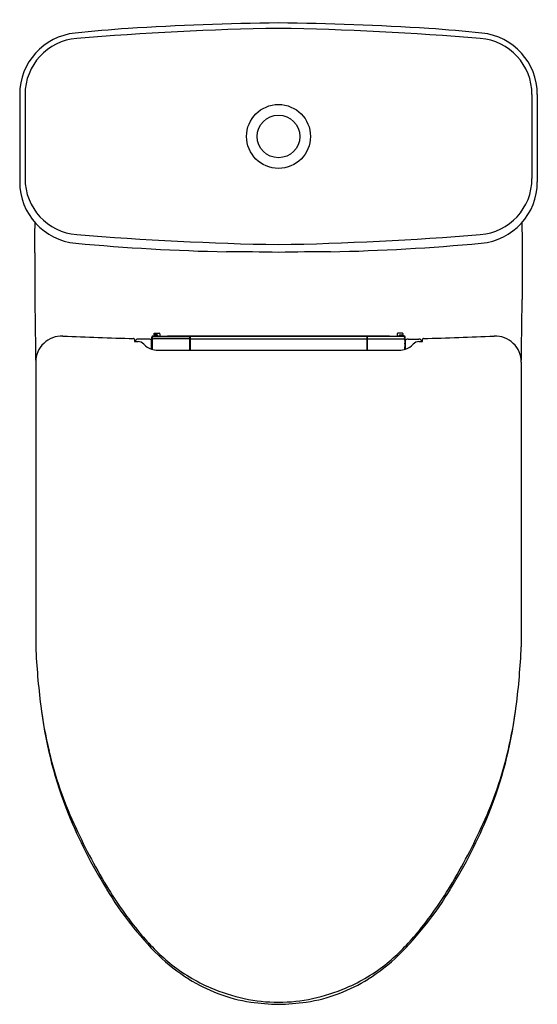
# Model space of a CAD drawing. Extents: x 6277.8 to 6293.1, y 162 to 191.1.
import ezdxf

# ---------------------------------------------------------------- set-up
doc = ezdxf.new("R2010")
doc.units = 0
doc.header["$LTSCALE"] = 0.64311
doc.layers.get('0').update_dxf_attribs({"color": 255, "linetype": 'CONTINUOUS'})
doc.layers.get('DEFPOINTS').update_dxf_attribs({"linetype": 'CONTINUOUS'})
doc.styles.get("Standard").update_dxf_attribs({"font": 'txt', "width": 0.8})

msp = doc.modelspace()

# ---------------------------------------------------------------- linework, layer by layer
for p, q in [((6277.798, 188.884), (6277.798, 186.297)), ((6277.956, 188.882), (6277.956, 186.396)), ((6292.944, 188.882), (6292.944, 186.396)), ((6293.102, 188.884), (6293.102, 186.297)), ((6278.245, 184.198), (6278.245, 182.82)), ((6292.655, 184.198), (6292.655, 182.82)), ((6281.707, 181.557), (6281.707, 181.704)), ((6281.713, 181.689), (6281.713, 181.557)), ((6281.747, 181.743), (6281.857, 181.743)), ((6281.753, 181.728), (6282.831, 181.728)), ((6281.767, 181.795), (6281.767, 181.802)), ((6281.787, 181.822), (6281.925, 181.822)), ((6281.861, 181.775), (6281.787, 181.775)), ((6281.858, 181.743), (6281.858, 181.735)), ((6281.858, 181.735), (6289.042, 181.735)), ((6281.881, 181.735), (6281.881, 181.755)), ((6281.945, 181.802), (6281.945, 181.735)), ((6282.197, 181.743), (6288.703, 181.743)), ((6282.831, 181.728), (6282.83, 181.318)), ((6282.832, 181.733), (6282.831, 181.728)), ((6282.832, 181.67), (6282.832, 181.733)), ((6282.832, 181.733), (6288.067, 181.733)), ((6282.842, 181.732), (6282.842, 181.318)), ((6282.842, 181.732), (6288.058, 181.732)), ((6288.058, 181.732), (6288.058, 181.318)), ((6288.067, 181.67), (6288.067, 181.733)), ((6288.067, 181.733), (6288.068, 181.728)), ((6289.147, 181.728), (6288.068, 181.728)), ((6288.068, 181.728), (6288.07, 181.318)), ((6288.955, 181.802), (6288.955, 181.735)), ((6289.112, 181.822), (6288.975, 181.822)), ((6289.019, 181.735), (6289.019, 181.755)), ((6289.039, 181.775), (6289.112, 181.775)), ((6289.153, 181.743), (6289.042, 181.743)), ((6289.042, 181.743), (6289.042, 181.735)), ((6289.132, 181.795), (6289.132, 181.802)), ((6289.186, 181.689), (6289.186, 181.557)), ((6289.192, 181.557), (6289.192, 181.704)), ((6281.614, 181.649), (6281.297, 181.649)), ((6281.691, 181.353), (6281.691, 181.632)), ((6281.714, 181.557), (6281.691, 181.557)), ((6281.714, 181.557), (6281.714, 181.345)), ((6281.714, 181.507), (6281.717, 181.507)), ((6281.717, 181.519), (6281.719, 181.344)), ((6282.831, 181.659), (6281.752, 181.659)), ((6282.832, 181.67), (6282.831, 181.665)), ((6282.831, 181.318), (6282.831, 181.665)), ((6282.842, 181.67), (6282.832, 181.67)), ((6282.842, 181.659), (6288.058, 181.659)), ((6288.058, 181.67), (6288.067, 181.67)), ((6288.067, 181.67), (6288.068, 181.665)), ((6288.068, 181.318), (6288.068, 181.665)), ((6288.069, 181.659), (6289.148, 181.659)), ((6288.069, 181.659), (6289.148, 181.659)), ((6289.183, 181.519), (6289.18, 181.344)), ((6289.185, 181.507), (6289.183, 181.507)), ((6289.185, 181.557), (6289.185, 181.345)), ((6289.185, 181.557), (6289.209, 181.557)), ((6289.209, 181.353), (6289.209, 181.632)), ((6289.286, 181.649), (6289.603, 181.649)), ((6281.886, 181.318), (6289.014, 181.318)), ((6278.271, 180.964), (6278.271, 172.547)), ((6292.629, 180.964), (6292.629, 172.547))]:
    msp.add_line(p, q)
for radius in [0.945, 0.63]:
    msp.add_circle((6285.45, 187.641), radius)
for centre, radius, start, end in [((6286.847, 91.943), 99.065, 90.80826, 93.38177), ((6284.052, 91.943), 99.065, 86.61823, 89.19174), ((6285.538, 130.651), 60.355, 94.30872, 95.80275), ((6287.202, 96.033), 94.821, 91.05895, 94.66924), ((6283.697, 96.033), 94.821, 85.33076, 88.94105), ((6285.362, 130.651), 60.355, 84.19725, 85.69128), ((6279.62, 188.884), 1.822, 95.8028, 180), ((6279.619, 188.882), 1.663, 94.6692, 180), ((6291.281, 188.882), 1.663, 0, 85.3308), ((6291.28, 188.884), 1.822, 0, 84.1972), ((6279.619, 186.396), 1.663, 180, 265.3485), ((6291.281, 186.396), 1.663, 274.6515, 0), ((6279.62, 186.297), 1.822, 180, 264.82), ((6291.28, 186.297), 1.822, 275.18, 0), ((6126.58, 185.799), 151.673, 359.395, 359.73342), ((6444.319, 185.799), 151.673, 180.26658, 180.605), ((6287.084, 278.154), 93.724, 265.34854, 269.00068), ((6283.815, 278.154), 93.724, 270.99932, 274.65146), ((6285.45, 250.603), 66.392, 264.82002, 268.67366), ((6285.45, 250.603), 66.392, 271.32634, 275.17998), ((6284.009, 126.122), 58.107, 88.57909, 90.09457), ((6286.891, 126.122), 58.107, 89.90543, 91.42091), ((9258.168, 223.965), 2980.207, 180.79107, 180.826742), ((3312.732, 223.965), 2980.207, 359.173258, 359.20893), ((6279.046, 180.964), 0.775, 87.7696, 180), ((6291.996, 513.465), 331.978, 267.76964, 268.13034), ((6281.747, 181.704), 0.0394, 90, 180), ((6281.753, 181.689), 0.0394, 90, 180), ((6281.787, 181.802), 0.02, 90, 180), ((6281.787, 181.795), 0.02, 180, 270), ((6281.856, 181.722), 0.0217, 37.0802, 87.504), ((6281.861, 181.755), 0.02, 0, 90), ((6281.925, 181.802), 0.02, 0, 90), ((6282.197, 181.703), 0.0394, 90, 127.7569), ((6288.703, 181.703), 0.0394, 52.2431, 90), ((6288.975, 181.802), 0.02, 90, 180), ((6289.039, 181.755), 0.02, 90, 180), ((6289.043, 181.722), 0.0217, 92.496, 142.9198), ((6289.112, 181.802), 0.02, 360, 90), ((6289.112, 181.795), 0.02, 270, 360), ((6289.147, 181.689), 0.0394, 360, 90), ((6289.153, 181.704), 0.0394, 360, 90), ((6278.904, 513.465), 331.978, 271.86966, 272.23036), ((6291.854, 180.964), 0.775, 360, 92.2304), ((6281.162, 181.603), 0.0612, 66.6199, 86.7572), ((6283.542, 181.807), 2.361, 183.5955, 185.4612), ((6281.21, 181.617), 0.0395, 242.0381, 263.7005), ((6281.258, 181.938), 0.364, 261.8311, 268.6879), ((6281.297, 181.57), 0.0787, 90, 175.4693), ((6281.288, 183.54), 1.966, 268.8608, 270.246), ((6281.294, 181.339), 0.235, 43.5811, 89.3987), ((6281.891, 181.907), 0.589, 223.5811, 250.0706), ((6281.614, 181.52), 0.129, 72.1222, 90), ((6281.805, 182.111), 0.492, 252.1222, 256.5982), ((6281.752, 181.62), 0.0384, 90, 180), ((6282.19, 181.495), 0.475, 177.0501, 178.6063), ((6281.724, 181.522), 0.0085, 168.8298, 174.087), ((6281.717, 181.523), 0.00121, 156.3329, 168.8298), ((6281.716, 181.524), 0.0000879, 116.9357, 156.3329), ((6281.716, 181.524), 0.0000357, 2.3593, 116.9357), ((6281.703, 181.521), 0.0137, 2.3944, 12.8744), ((6281.774, 181.517), 0.0581, 174.087, 177.0501), ((6281.607, 181.513), 0.11, 3.0936, 4.1607), ((6289.148, 181.62), 0.0384, 0, 90), ((6289.183, 181.524), 0.0000357, 63.0643, 177.6407), ((6289.197, 181.521), 0.0137, 167.1256, 177.6056), ((6289.292, 181.513), 0.11, 175.8393, 176.9064), ((6289.175, 181.522), 0.0085, 5.913, 11.1702), ((6289.182, 181.523), 0.00121, 11.1702, 23.6671), ((6289.183, 181.524), 0.0000879, 23.6671, 63.0643), ((6289.126, 181.517), 0.0581, 2.9499, 5.913), ((6288.71, 181.495), 0.475, 1.3937, 2.9499), ((6289.095, 182.111), 0.492, 283.4018, 287.8778), ((6289.008, 181.907), 0.589, 289.9294, 316.4189), ((6289.286, 181.52), 0.129, 90, 107.8778), ((6289.605, 181.339), 0.235, 90.6013, 136.4189), ((6289.603, 181.57), 0.0787, 4.5307, 90), ((6289.611, 183.54), 1.966, 269.754, 271.1392), ((6289.642, 181.938), 0.364, 271.3121, 278.1689), ((6289.689, 181.617), 0.0395, 276.2995, 297.9619), ((6287.358, 181.807), 2.361, 354.5388, 356.4045), ((6289.738, 181.603), 0.0612, 93.2428, 113.3801), ((6281.891, 181.907), 0.589, 250.0706, 269.4679), ((6289.008, 181.907), 0.589, 270.5321, 289.9294), ((6301.543, 173.651), 23.298, 182.7159, 187.0243), ((6269.357, 173.651), 23.298, 352.9757, 357.2841), ((6291.377, 172.49), 13.066, 187.4234, 193.364), ((6290.73, 172.248), 12.393, 187.4736, 201.9243), ((6280.17, 172.248), 12.393, 338.0757, 352.5264), ((6279.523, 172.49), 13.066, 346.636, 352.5766), ((6290.162, 172.202), 11.818, 193.364, 204.3963), ((6280.738, 172.202), 11.818, 335.6037, 346.636), ((6292.406, 172.898), 14.19, 201.8334, 211.9506), ((6278.494, 172.898), 14.19, 328.0494, 338.1666), ((6295.849, 174.781), 18.062, 204.3963, 210.9989), ((6275.051, 174.781), 18.062, 329.0011, 335.6037), ((6290.201, 171.388), 11.473, 210.9989, 219.5458), ((6288.963, 170.534), 10.02, 210.8981, 225.1614), ((6281.936, 170.534), 10.02, 314.8386, 329.1019), ((6280.699, 171.388), 11.473, 320.4542, 329.0011), ((6286.517, 168.346), 6.696, 219.5458, 230.2801), ((6284.383, 168.346), 6.696, 309.7199, 320.4542), ((6285.782, 167.483), 5.614, 226.221, 237.8918), ((6285.117, 167.483), 5.614, 302.1082, 313.779), ((6285.467, 167.188), 5.135, 231.0283, 246.8229), ((6285.432, 167.188), 5.135, 293.1771, 308.9717), ((6285.436, 166.947), 4.976, 237.9938, 249.0039), ((6285.542, 167.323), 5.288, 246.6537, 257.9643), ((6285.357, 167.323), 5.288, 282.0357, 293.3463), ((6285.464, 166.947), 4.976, 290.9961, 302.0062), ((6285.367, 166.783), 4.798, 249.0651, 261.1849), ((6285.532, 166.783), 4.798, 278.8151, 290.9349), ((6285.462, 166.872), 4.831, 257.7757, 269.8513), ((6285.641, 169.889), 7.912, 262.6765, 268.6191), ((6285.437, 166.872), 4.831, 270.1489, 282.2241), ((6285.259, 169.889), 7.912, 271.3809, 277.3235)]:
    msp.add_arc(centre, radius, start, end)

# ---------------------------------------------------------------- texts
at = {"layer": 'DEFPOINTS'}
for tag, p, s in [('MODELNUMBER', (6285.44, 191.092), 'K-29078ID-S'), ('TRADENAME', (6285.44, 191.091), 'REACH/QUIET-CLOSE'), ('PRODUCT', (6285.44, 191.089), 'TOILET')]:
    msp.add_attdef(tag, p, s, height=0.001, dxfattribs=at)

doc.saveas('drawing.dxf')
